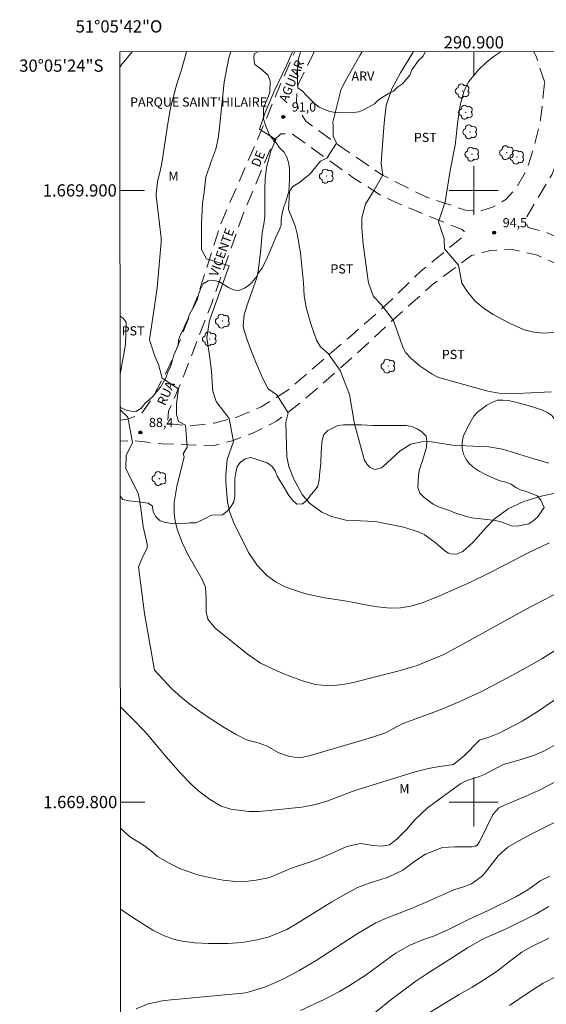
# Model space of a CAD drawing. Units: metres. Extents: x 290826 to 291341, y 1669363 to 1669928.
# Drawn here: x 290826 to 290912, y 1669767 to 1669928 of the extents above; entities that cross this region are included whole.
import ezdxf
from ezdxf.enums import TextEntityAlignment as Align

# ---------------------------------------------------------------- set-up
doc = ezdxf.new("R2010")
doc.units = ezdxf.units.M
doc.header["$MEASUREMENT"] = 0
doc.linetypes.add('HIDDEN', pattern=[0.375, 0.25, -0.125])
for name, color, linetype, lineweight in [('Articulacao', 7, 'Continuous', 18), ('Malha_Coordenadas', 7, 'Continuous', 15), ('Nao_Pavimentada_S_Mfio', 10, 'HIDDEN', 15), ('Topon_de_Vias', 7, 'Continuous', 9), ('Topon_Praca_Parque', 7, 'Continuous', 9)]:
    doc.layers.add(name, color=color, linetype=linetype, lineweight=lineweight)
for name, color, linetype, lineweight, true_color in [('Arvores_Isoladas', 7, 'Continuous', 18, 0x00ff33), ('Curvas_Intermediarias', 7, 'Continuous', 9, 0x783c14), ('Curvas_Mestras', 7, 'Continuous', 20, 0x783c14), ('Pto_Cotado', 7, 'Continuous', 9, 0x783c14), ('Topon_Cultura', 7, 'Continuous', 9, 0x00ff33), ('Topon_Pto_Cotado', 7, 'Continuous', 9, 0x783c14), ('Topon_Vegetacao', 7, 'Continuous', 9, 0x00ff33), ('Vegetacao', 7, 'Orla8', 9, 0x00ff33)]:
    doc.layers.add(name, color=color, linetype=linetype, lineweight=lineweight, true_color=true_color)
doc.styles.add('Arial', font='arial.ttf', dxfattribs={"height": 1.5})
doc.styles.get("Standard").update_dxf_attribs({"font": 'arial.ttf'})
doc.linetypes.add('Orla8', pattern='A,6,-0.5,["V",Standard,S=1,R=0,X=-0.5,Y=-1],-0.5,6,-0.5,["V",Standard,S=1,R=0,X=-0.5,Y=-1],-0.5', length=14)

# ---------------------------------------------------------------- blocks, each defined once
blk = doc.blocks.new('Cotas')
at = {"layer": 'Pto_Cotado'}
blk.add_hatch(color=256, dxfattribs=at).paths.add_polyline_path([(0, 0.24, 1), (0, -0.24, 1)])
at = {"layer": 'Pto_Cotado', "lineweight": -3}
blk.add_lwpolyline([(0, -0.24, -1), (0, 0.24, -1)], format="xyb", close=True, dxfattribs=at)
blk = doc.blocks.new('Arvore')
at = {"layer": 'Arvores_Isoladas'}
blk.add_lwpolyline([(-0.72, 0.49, 0.872324), (-0.72, -0.55, 0.862983), (0.28, -0.83, 0.900105), (0.89, 0.03, 0.863155), (0.26, 0.86, 0.882486)], format="xyb", close=True, dxfattribs=at)
blk.add_circle((0, 0), 0.0286, dxfattribs=at)

msp = doc.modelspace()

# ---------------------------------------------------------------- linework, layer by layer
at = {"layer": 'Articulacao', "flags": 128}
msp.add_lwpolyline([(290842.13, 1669922.66), (291324.12, 1669923.05), (291324.56, 1669368.78), (290842.59, 1669368.39), (290842.13, 1669922.66)], close=True, dxfattribs=at)
at = {"layer": 'Curvas_Intermediarias', "flags": 128}
for points, elevation in [([(290844.17, 1669922.66), (290842.29, 1669920.44), (290842.13, 1669920.02)], 88), ([(290853.06, 1669922.67), (290852.15, 1669919.57), (290851.44, 1669917.43), (290850.41, 1669913.52), (290849.97, 1669910.93), (290849, 1669904.47), (290848.79, 1669903.44), (290848.28, 1669901.39), (290848.08, 1669899.45), (290848.1, 1669899.13), (290848.87, 1669892.26), (290848.87, 1669891.53), (290848.22, 1669884.08), (290847.08, 1669876.26), (290847.01, 1669875.68), (290847.01, 1669875.56), (290847.85, 1669872.88), (290848.47, 1669871.56), (290849.05, 1669869.3), (290851.72, 1669867.55), (290851.39, 1669865.13), (290851.39, 1669863.38), (290851.72, 1669862.21), (290852.89, 1669861.63), (290853.14, 1669858.04), (290852.48, 1669856.95), (290852.65, 1669856.43), (290851.48, 1669851.58), (290851.03, 1669848.99), (290851.03, 1669847.19), (290851.2, 1669845.93), (290851.58, 1669844.45), (290852.33, 1669842.43), (290853.28, 1669840.49), (290855.55, 1669836.48), (290856.16, 1669835.11), (290856.24, 1669833.36), (290856.24, 1669831.1), (290856.54, 1669829.88), (290857.66, 1669828.47), (290862.96, 1669824.22), (290865.15, 1669822.73), (290867.82, 1669821.48), (290869.5, 1669820.74), (290872.15, 1669819.75), (290874.14, 1669819.21), (290875.16, 1669819.09), (290877.23, 1669819.06), (290879.27, 1669819.32), (290880.28, 1669819.54), (290887.57, 1669821.42), (290890.01, 1669822.08), (290890.76, 1669822.31), (290895.08, 1669824.15), (290898.19, 1669825.79), (290908.58, 1669831.52), (290911.52, 1669833.05), (290916.52, 1669835.69)], 89), ([(290870.38, 1669922.68), (290869.39, 1669920.43), (290867.47, 1669916.43), (290865.88, 1669912.75), (290864.97, 1669910), (290867.64, 1669908.33), (290866.8, 1669906.41), (290866.14, 1669903.74), (290865.89, 1669901.91), (290865.84, 1669900.08), (290865.86, 1669896.04), (290865.84, 1669895.63), (290865.66, 1669894.46), (290865.4, 1669893.07), (290865.17, 1669890.33), (290864.8, 1669887.17), (290864.52, 1669885.72), (290863.73, 1669883.41), (290863.23, 1669882.06), (290862.49, 1669879.72), (290862.31, 1669877.87), (290862.38, 1669877.5), (290862.87, 1669875.88), (290863.57, 1669873.93), (290864.4, 1669871.75), (290865.46, 1669869.33), (290866.41, 1669867.55), (290867.83, 1669866.55), (290869.67, 1669863.63), (290869.25, 1669862.13), (290869.38, 1669858.34), (290869.44, 1669856.44), (290869.78, 1669854.87), (290870.57, 1669852.77), (290871.95, 1669850.27), (290873.14, 1669848.88), (290875.17, 1669847.4), (290876.76, 1669846.71), (290879.09, 1669846.11), (290883.9, 1669845.86), (290888.59, 1669844.93), (290890.88, 1669844.19), (290891.88, 1669843.72), (290893.68, 1669842.46), (290895.25, 1669841.08), (290895.87, 1669840.7), (290896.22, 1669840.6), (290897.16, 1669840.55), (290898.21, 1669840.95), (290899.84, 1669842.42), (290902.01, 1669844.91), (290903.33, 1669846.26), (290905.62, 1669847.93), (290908.19, 1669849.12), (290911.01, 1669850.03), (290916.37, 1669851.17)], 91), ([(290912.24, 1669855.41), (290909.66, 1669856.15), (290905.42, 1669857.5), (290904.69, 1669857.7), (290902.44, 1669858.07), (290900.92, 1669858.13), (290896.51, 1669858.33), (290893.11, 1669858.88), (290891.73, 1669858.96), (290889.71, 1669858.53), (290887.97, 1669857.44), (290885.19, 1669854.84), (290884.89, 1669854.63), (290883.88, 1669854.36), (290883.65, 1669854.4), (290883.08, 1669854.67), (290882.56, 1669855.17), (290882.15, 1669855.9), (290882.03, 1669856.2), (290880.51, 1669861.82), (290879.69, 1669866.65), (290878.18, 1669870.56), (290876.17, 1669873.32), (290874.92, 1669874.4), (290874.31, 1669875.51), (290873.43, 1669878.03), (290872.58, 1669880.84), (290872.26, 1669882.76), (290872.17, 1669884.89), (290871.66, 1669889.77), (290871.14, 1669892.9), (290870.82, 1669894.23), (290869.72, 1669896.89), (290869.9, 1669899.71), (290870.02, 1669900.08), (290870.35, 1669900.57), (290871.54, 1669901.37), (290873.24, 1669902.69), (290874.95, 1669904.79), (290875.95, 1669905.29), (290877.53, 1669907.71), (290877.03, 1669908.88), (290877.03, 1669910.63), (290876.98, 1669911.17), (290878.28, 1669916.38), (290878.77, 1669917.43), (290881.38, 1669922.07), (290881.75, 1669922.69)], 92), ([(290890.14, 1669922.7), (290888.03, 1669919.22), (290886.61, 1669916.62), (290885.65, 1669913.89), (290885.37, 1669910.98), (290885.04, 1669906.73), (290884.88, 1669904.37), (290885.13, 1669902.54), (290883.71, 1669900.03), (290882.29, 1669897.76), (290881.7, 1669895.51), (290881.7, 1669893.8), (290881.9, 1669891.23), (290882.01, 1669890.38), (290882.75, 1669885.22), (290882.84, 1669884.73), (290883.6, 1669882.66), (290884.85, 1669881.33), (290886.85, 1669878.74), (290888.4, 1669874.35), (290888.88, 1669873.44), (290889.74, 1669872.5), (290891.23, 1669871.27), (290893.17, 1669869.94), (290894.1, 1669869.48), (290894.43, 1669869.37), (290902.3, 1669867.2), (290904.12, 1669866.86), (290905.97, 1669866.76), (290912.69, 1669867.04)], 93), ([(290913.82, 1669876.82), (290911.41, 1669876.67), (290909.81, 1669876.81), (290908.26, 1669877.23), (290906.08, 1669878.18), (290904.9, 1669878.76), (290903.18, 1669879.71), (290901.77, 1669880.62), (290900.24, 1669881.89), (290898.98, 1669883.43), (290898.07, 1669884.85), (290897.49, 1669887.77), (290895.23, 1669890.44), (290895.15, 1669892.08), (290894.23, 1669894.86), (290895.31, 1669898.12), (290896.14, 1669903.27), (290896.93, 1669907.41), (290897.12, 1669908.83), (290897.34, 1669910.96), (290897.76, 1669913.93), (290898.43, 1669916.32), (290899.19, 1669917.81), (290900.77, 1669919.73), (290902.01, 1669920.9), (290903.16, 1669921.86), (290904.49, 1669922.71)], 94), ([(290842.18, 1669864.13), (290843.44, 1669862.94), (290844.19, 1669858.77), (290843.19, 1669856.68), (290843.11, 1669854.51), (290845.12, 1669850.45), (290845.36, 1669849.47), (290845.58, 1669848.06), (290845.85, 1669845.82), (290845.97, 1669845.04), (290846.61, 1669842.17), (290846.62, 1669841.55), (290845.77, 1669839.85), (290845.2, 1669838.44), (290846.18, 1669830.8), (290847.82, 1669821.57), (290850.58, 1669818.59), (290852.23, 1669817.1), (290853.79, 1669815.84), (290854.6, 1669815.24), (290856.26, 1669814.1), (290859.17, 1669812.19), (290861.13, 1669811.02), (290862.82, 1669810.17), (290864.92, 1669809.62), (290866.09, 1669809.21), (290868.15, 1669808.04), (290869.87, 1669807.46), (290871.5, 1669807.22), (290873.07, 1669807.53), (290881.63, 1669810.04), (290883.28, 1669810.54), (290885.58, 1669811.32), (290888.29, 1669812.77), (290894.5, 1669815.05), (290895.93, 1669815.65), (290897.62, 1669816.4), (290901.03, 1669817.98), (290903.05, 1669819), (290907.66, 1669821.46), (290911.14, 1669823.44), (290916.02, 1669826.51)], 88), ([(290842.22, 1669815.63), (290844.38, 1669813.44), (290845.98, 1669811.79), (290846.59, 1669811.12), (290849.72, 1669807.37), (290852.03, 1669804.7), (290853.79, 1669802.91), (290855.05, 1669801.79), (290856.78, 1669800.46), (290858.7, 1669799.35), (290860.28, 1669798.81), (290863.24, 1669798.43), (290864.89, 1669798.48), (290871.87, 1669799.16), (290874.14, 1669799.59), (290876.16, 1669800.22), (290880.1, 1669801.74), (290881.1, 1669802.07), (290890.44, 1669804.92), (290892.61, 1669805.49), (290894.08, 1669805.78), (290896.7, 1669806.15), (290898.43, 1669807.53), (290900.94, 1669810.13), (290901.02, 1669810.18), (290902.34, 1669810.58), (290904.27, 1669811.31), (290907.92, 1669813.22), (290910.38, 1669814.75), (290914.94, 1669817.86)], 87), ([(290842.23, 1669795.73), (290843.74, 1669794.35), (290846.15, 1669792.85), (290847.36, 1669791.94), (290848.32, 1669791.11), (290850.23, 1669790), (290852.03, 1669789.1), (290852.96, 1669788.73), (290854.87, 1669788.11), (290855.84, 1669787.86), (290857.81, 1669787.46), (290859.04, 1669787.25), (290861.05, 1669787.03), (290863.07, 1669787.04), (290864.4, 1669787.23), (290866.15, 1669787.58), (290866.85, 1669787.78), (290870.19, 1669789.18), (290873.96, 1669790.47), (290876.1, 1669791.34), (290879.26, 1669792.76), (290881.49, 1669793.23), (290883.53, 1669792.91), (290884.9, 1669792.77), (290886.21, 1669793.02), (290887.42, 1669793.91), (290889.04, 1669795.55), (290890.36, 1669797.09), (290892.4, 1669798.99), (290894.87, 1669800.85), (290897.86, 1669803.02), (290898.88, 1669803.52), (290900.95, 1669804.17), (290901.75, 1669804.48), (290904.78, 1669806.15), (290907, 1669806.72), (290908.06, 1669807.05), (290909.92, 1669807.68), (290911.54, 1669808.37), (290913.07, 1669809.26)], 86), ([(290913.11, 1669796.61), (290909.5, 1669794.81), (290907.36, 1669793.66), (290905.59, 1669792.6), (290903.98, 1669791.19), (290901.93, 1669788.54), (290901.44, 1669787.95), (290899.62, 1669786.61), (290898.47, 1669786.18), (290896.73, 1669785.66), (290891.71, 1669783.39), (290889.63, 1669782.52), (290885.86, 1669781.07), (290883.99, 1669780.24), (290880.92, 1669778.45), (290874.23, 1669774.12), (290871.44, 1669772.44), (290870.36, 1669771.84), (290868.56, 1669770.92), (290865.84, 1669769.71), (290862.73, 1669768.82), (290861.66, 1669768.68), (290849.38, 1669767.54), (290846.75, 1669767), (290844.79, 1669766.21)], 84), ([(290871.69, 1669765.94), (290875.66, 1669767.78), (290878.03, 1669769), (290879.54, 1669769.92), (290882.39, 1669771.77), (290886.53, 1669774.81), (290887.23, 1669775.29), (290889.44, 1669776.54), (290891.79, 1669777.52), (290893.56, 1669778.15), (290895.76, 1669779.09), (290899.23, 1669780.83), (290902.24, 1669782.21), (290906.87, 1669784.51), (290908.84, 1669785.63), (290910.96, 1669787.18), (290912.45, 1669787.9)], 83), ([(290912.28, 1669782.91), (290910.01, 1669781.6), (290905.38, 1669779.32), (290902.54, 1669778.1), (290901.74, 1669777.72), (290898.95, 1669776.16), (290896.67, 1669774.71), (290895, 1669773.59), (290892.46, 1669772.04), (290890.5, 1669770.69), (290886.47, 1669767.71), (290883.81, 1669765.54)], 82), ([(290890.72, 1669764.32), (290897.6, 1669768.56), (290899.74, 1669769.76), (290901.31, 1669770.71), (290903.82, 1669772.36), (290906.09, 1669774.15), (290907.86, 1669775.43), (290909.28, 1669776.25), (290912.24, 1669777.77)], 81)]:
    msp.add_lwpolyline(points, dxfattribs=dict(at, elevation=elevation))
at = {"layer": 'Curvas_Mestras', "flags": 128}
for points, elevation in [([(290860.27, 1669922.67), (290860.15, 1669922.3), (290859.96, 1669921.65), (290859.18, 1669917.68), (290858.37, 1669909.76), (290858.2, 1669908.49), (290857.82, 1669906.75), (290856.99, 1669904.56), (290856.21, 1669902.14), (290855.93, 1669899.7), (290855.63, 1669897.88), (290855.49, 1669894.51), (290855.49, 1669890.33), (290856.33, 1669888.83), (290860, 1669887.67), (290856.79, 1669878.73), (290856.37, 1669875.89), (290856.8, 1669873.01), (290857.13, 1669870.43), (290857.27, 1669867.76), (290857.34, 1669867.17), (290857.86, 1669865.46), (290859.99, 1669862.71), (290860.74, 1669858.96), (290859.71, 1669856.02), (290859.48, 1669853.51), (290859.48, 1669852.25), (290859.66, 1669849.66), (290859.74, 1669849.06), (290860.13, 1669847.32), (290860.76, 1669845.64), (290863.15, 1669840.78), (290864.52, 1669838.76), (290866.12, 1669837.12), (290867.56, 1669836.03), (290869.18, 1669835.21), (290871.83, 1669834.28), (290872.76, 1669834), (290875.58, 1669833.41), (290878.23, 1669833.02), (290880.43, 1669832.63), (290881.95, 1669832.3), (290884.25, 1669831.89), (290886.33, 1669831.71), (290888.03, 1669831.74), (290889.7, 1669832.01), (290891.55, 1669832.59), (290893.89, 1669833.5), (290897.87, 1669835.25), (290899.57, 1669836.03), (290902.15, 1669837.28), (290905.25, 1669838.84), (290908.79, 1669840.7), (290911.29, 1669841.88), (290912.39, 1669842.36)], 90), ([(290842.25, 1669782.47), (290844.27, 1669781.14), (290847.53, 1669779.08), (290849.25, 1669778.17), (290851.09, 1669777.51), (290852.36, 1669777.26), (290854.41, 1669776.99), (290856.65, 1669776.85), (290859.78, 1669776.88), (290862.06, 1669777.03), (290864.31, 1669777.41), (290865.02, 1669777.56), (290866.53, 1669777.97), (290869.42, 1669779.16), (290870.93, 1669780.02), (290876.8, 1669783.69), (290878.79, 1669784.82), (290880.99, 1669786.02), (290883.05, 1669786.81), (290884.63, 1669787.28), (290886.02, 1669787.72), (290888.39, 1669788.89), (290890.35, 1669790.31), (290892.12, 1669791.5), (290894.9, 1669792.56), (290896.87, 1669792.67), (290899.72, 1669792.66), (290900.3, 1669792.8), (290900.53, 1669792.97), (290900.94, 1669793.47), (290903.13, 1669797.98), (290904.08, 1669799.05), (290904.93, 1669799.46), (290908.5, 1669800.97), (290910.94, 1669802.06), (290914.1, 1669803.72)], 85), ([(290905.86, 1669766.72), (290908.74, 1669768.7), (290911.35, 1669770.38), (290913.47, 1669771.46)], 80)]:
    msp.add_lwpolyline(points, dxfattribs=dict(at, elevation=elevation))
at = {"layer": 'Malha_Coordenadas', "flags": 128}
for points in [[(290900, 1669922.71), (290900, 1669918.71)], [(290900, 1669904), (290900, 1669896)], [(290842.15, 1669900), (290846.15, 1669900)], [(290904, 1669900), (290896, 1669900)], [(290900, 1669804), (290900, 1669796)], [(290842.23, 1669800), (290846.23, 1669800)], [(290904, 1669800), (290896, 1669800)]]:
    msp.add_lwpolyline(points, dxfattribs=at)
at = {"layer": 'Nao_Pavimentada_S_Mfio', "ltscale": 10, "flags": 128}
for points in [[(290973.63, 1669922.76), (290972.4, 1669919.83), (290966.14, 1669908.13), (290964.17, 1669903.92), (290961.18, 1669899.92), (290950.86, 1669889.32), (290944.17, 1669883.12), (290939.04, 1669879.52), (290935.65, 1669879.07), (290924.74, 1669883.31), (290916.31, 1669886.74), (290910.24, 1669889.47), (290906.12, 1669890.39), (290902.73, 1669890.19), (290899.65, 1669889.36), (290893.26, 1669884.62), (290887, 1669878.99), (290879.51, 1669872.11), (290871.96, 1669865.53), (290867.73, 1669862.26), (290864.1, 1669860.43), (290860.48, 1669859.05), (290857.41, 1669858.25), (290848.98, 1669858.56), (290844.03, 1669859.11), (290842.18, 1669859.01)], [(290842.18, 1669862.46), (290843.32, 1669862.61), (290845.6, 1669863.4), (290847.38, 1669865.92), (290850.28, 1669871.31), (290854.83, 1669882.63), (290858.79, 1669894.93), (290865.48, 1669910.28), (290868.55, 1669917.74), (290870.74, 1669922.68)], [(290873.93, 1669922.68), (290871.18, 1669917.11), (290871.02, 1669914.55), (290871.36, 1669913.2), (290872.52, 1669911.32), (290878.42, 1669907), (290885.09, 1669902.48), (290892.05, 1669898.98), (290898.62, 1669896.79), (290900.9, 1669896.57), (290903.07, 1669897.26), (290905.23, 1669898.51), (290906.9, 1669900.34), (290908.68, 1669903.36), (290909.81, 1669906.88), (290910.9, 1669911.54), (290911.59, 1669917.63)], [(290917.06, 1669922.72), (290916.47, 1669919.01), (290914.21, 1669906.34), (290912.73, 1669902.53), (290908.72, 1669895.81), (290908.44, 1669895.01), (290908.9, 1669893.91), (290911.73, 1669893.2), (290920.38, 1669889.18), (290928.28, 1669885.34), (290935.09, 1669882.89), (290937.51, 1669882.36), (290939.51, 1669882.91), (290949.37, 1669891.73), (290955.72, 1669898.33), (290959.56, 1669902.91), (290961.53, 1669906.5), (290963.53, 1669911.27), (290969.53, 1669922.71), (290969.55, 1669922.76)], [(290911.59, 1669917.63), (290910.23, 1669921.82), (290909.74, 1669922.71)]]:
    msp.add_lwpolyline(points, dxfattribs=at)
msp.add_lwpolyline([(290849.92, 1669861.89), (290853.45, 1669861.48), (290857.55, 1669861.94), (290861.29, 1669862.95), (290865.24, 1669864.6), (290869.61, 1669867.36), (290880.01, 1669876.29), (290885.84, 1669881.43), (290891.35, 1669886.79), (290898.3, 1669892.5), (290898.56, 1669893.16), (290898.09, 1669893.6), (290889.75, 1669896.96), (290885.11, 1669899.02), (290880.24, 1669902.13), (290870.26, 1669909.29), (290868.45, 1669909.25), (290867.42, 1669908.29), (290862.41, 1669896.47), (290857.16, 1669881.57), (290852.26, 1669868.86), (290850.12, 1669863.92)], close=True, dxfattribs=at)
at = {"layer": 'Vegetacao', "flags": 128}
for points in [[(290864.71, 1669922.68), (290864.11, 1669922.3), (290864.04, 1669921.51), (290864.18, 1669920.56), (290865.37, 1669919.77), (290866.33, 1669918.85), (290866.74, 1669917.89), (290866.64, 1669916.01), (290865.61, 1669913.42), (290865.61, 1669911.68)], [(290892.08, 1669922.7), (290891.65, 1669921.89), (290890.96, 1669921.25), (290889.88, 1669919.7), (290889.52, 1669918.85), (290888.97, 1669918.13), (290888.32, 1669917.42), (290887.55, 1669916.89), (290886.9, 1669916.24), (290886.06, 1669915.82), (290884.41, 1669914.81), (290883.77, 1669914.16), (290882.08, 1669913.22), (290881.21, 1669912.83), (290880.31, 1669912.72), (290878.37, 1669912.7), (290877.45, 1669912.72), (290876.44, 1669912.9), (290875.58, 1669913.22), (290874.74, 1669913.61), (290873.97, 1669914.21), (290872.61, 1669915.55), (290871.99, 1669916.23), (290871.26, 1669916.75), (290871.18, 1669917.7), (290871.18, 1669919.61), (290871.21, 1669920.6), (290871.33, 1669921.54), (290871.63, 1669922.45), (290871.73, 1669922.68)], [(290845.6, 1669849.05), (290846.79, 1669848.89), (290847.49, 1669848.35), (290847.61, 1669847.44), (290848.06, 1669846.58), (290848.74, 1669845.97), (290849.38, 1669845.77), (290850.85, 1669845.5), (290852.68, 1669845.52), (290853.64, 1669845.64), (290854.62, 1669845.67), (290856.29, 1669846.46), (290857.15, 1669846.9), (290858.91, 1669846.96), (290859.66, 1669847.55), (290860.3, 1669848.29), (290860.79, 1669849.1), (290860.95, 1669850), (290860.96, 1669851.98), (290860.96, 1669852.91), (290861.09, 1669853.88), (290861.31, 1669854.84), (290861.87, 1669855.59), (290862.64, 1669856.14), (290863.57, 1669856.33), (290864.44, 1669856.08), (290866.21, 1669855.46), (290866.98, 1669854.94), (290867.53, 1669854.14), (290867.88, 1669853.26), (290868.84, 1669851.68), (290869.74, 1669850.11), (290870.35, 1669849.38), (290871.05, 1669848.69), (290872, 1669848.76), (290872.74, 1669849.37), (290873.29, 1669850.2), (290873.96, 1669850.9), (290874.52, 1669851.67), (290874.74, 1669852.61), (290874.78, 1669853.52), (290875, 1669855.39), (290875.05, 1669857.29), (290875.2, 1669859.19), (290875.5, 1669860.1), (290876.13, 1669860.74), (290877.75, 1669861.55), (290878.69, 1669861.66), (290880.64, 1669861.67), (290881.63, 1669861.67), (290883.51, 1669861.55), (290885.34, 1669861.55), (290887.32, 1669861.55), (290888.96, 1669861.55), (290889.85, 1669861.41), (290890.74, 1669861.04), (290891.51, 1669860.53), (290892.19, 1669859.83), (290892.35, 1669858.92), (290892.25, 1669858.03), (290891.7, 1669856.15), (290891.09, 1669854.19), (290890.94, 1669853.26), (290890.86, 1669851.44), (290891.16, 1669850.51), (290891.86, 1669849.83), (290893.35, 1669848.7), (290894.21, 1669848.26), (290896.01, 1669847.66), (290896.89, 1669847.31), (290898.76, 1669846.7), (290899.67, 1669846.45), (290901.64, 1669846.23), (290903.57, 1669846.03), (290904.42, 1669845.81), (290906.18, 1669845.15), (290907.09, 1669845.08), (290908.97, 1669845.47), (290909.72, 1669845.98), (290910.4, 1669846.58), (290911.48, 1669848.15), (290910.98, 1669849.37), (290910.36, 1669850.08), (290908.64, 1669850.79), (290907.76, 1669851), (290906.88, 1669851.45), (290906.11, 1669851.99), (290905.21, 1669852.31), (290904.33, 1669852.5), (290903.42, 1669852.83), (290901.68, 1669853.68), (290900.86, 1669854.1), (290900.05, 1669854.63), (290899.31, 1669855.28), (290898.74, 1669856.01), (290898.29, 1669856.85), (290898.11, 1669857.77), (290898.1, 1669858.74), (290898.26, 1669859.74), (290899.07, 1669861.43), (290900.01, 1669863.07), (290900.63, 1669863.73), (290902.15, 1669864.88), (290902.96, 1669865.33), (290903.86, 1669865.68), (290904.76, 1669865.72), (290905.66, 1669865.66), (290907.49, 1669865.21), (290909.29, 1669864.73), (290911.05, 1669864.12), (290911.95, 1669863.72), (290912.76, 1669863.19), (290913.89, 1669861.66), (290914.57, 1669860.97), (290915.49, 1669860.78), (290916.39, 1669861.09), (290916.76, 1669861.31), (290917.58, 1669861.69), (290918.2, 1669862.44), (290919.24, 1669863.97), (290919.67, 1669864.82), (290919.95, 1669865.69), (290920.28, 1669867.47), (290920.45, 1669868.39), (290920.85, 1669869.26), (290921.67, 1669869.81), (290922.6, 1669869.93), (290924.49, 1669869.94), (290926.44, 1669869.98), (290927.31, 1669870.26), (290928, 1669870.87), (290928.17, 1669871.82), (290927.83, 1669872.71), (290927.22, 1669873.36), (290926.93, 1669873.58), (290926.05, 1669873.98), (290924.24, 1669874.45), (290923.32, 1669874.63), (290922.37, 1669874.74), (290921.48, 1669874.99), (290920.71, 1669875.49), (290919.98, 1669876.13), (290919.38, 1669876.83), (290918.8, 1669877.6), (290918.42, 1669878.5), (290918.25, 1669879.42), (290918.35, 1669880.33), (290918.85, 1669881.14), (290919.47, 1669881.87), (290920.03, 1669882.69), (290920.99, 1669884.35), (290921.63, 1669885.13), (290922.35, 1669885.77), (290923.22, 1669886.16), (290924.08, 1669886.44), (290925.03, 1669886.59), (290925.96, 1669886.37), (290927.7, 1669885.68), (290928.56, 1669885.2), (290928.99, 1669884.34), (290928.99, 1669882.52), (290928.99, 1669881.55), (290929.31, 1669880.62), (290930.14, 1669880.21), (290931.11, 1669880.05), (290931.97, 1669880.37), (290932.76, 1669881.93), (290933.02, 1669882.83), (290933.05, 1669884.67), (290933.07, 1669886.66), (290933.32, 1669887.53), (290934.19, 1669889.17), (290934.8, 1669889.91), (290936.52, 1669890.59), (290937.47, 1669890.74), (290938.43, 1669890.73), (290939.36, 1669890.51), (290941.02, 1669889.55), (290941.99, 1669889.32), (290942.96, 1669889.46), (290943.2, 1669889.57), (290943.93, 1669890.23), (290944.72, 1669891.97), (290945.28, 1669892.68), (290946.53, 1669894.02), (290947.13, 1669894.72), (290947.89, 1669895.22), (290948.76, 1669895.59), (290949.7, 1669895.82), (290950.67, 1669895.88), (290951.57, 1669895.75), (290952.48, 1669895.42), (290953.27, 1669894.92), (290953.9, 1669894.2), (290954.4, 1669893.48), (290954.67, 1669892.57), (290954.74, 1669891.71), (290954.67, 1669890.74), (290954.36, 1669889.84), (290953.87, 1669888.99), (290953.31, 1669888.2), (290952.67, 1669887.47), (290951.29, 1669886.19), (290949.89, 1669885.01), (290949.16, 1669884.48), (290948.63, 1669883.69), (290948.52, 1669882.78), (290948.51, 1669880.94), (290948.52, 1669879.06), (290948.51, 1669877.12), (290948.4, 1669875.26), (290948.6, 1669874.33), (290949, 1669873.47), (290949.59, 1669872.63), (290951.21, 1669871.81), (290952.12, 1669871.6), (290953.04, 1669871.76), (290953.33, 1669872.65), (290953.64, 1669874.47), (290953.9, 1669875.38), (290954.08, 1669876.34), (290954.48, 1669877.27), (290955.09, 1669878.04), (290956.87, 1669878.62), (290958.71, 1669878.63), (290959.63, 1669878.7), (290961.51, 1669879.06), (290963.39, 1669879.51), (290964.27, 1669879.72), (290965.17, 1669880), (290966.03, 1669880.39), (290966.93, 1669880.6), (290967.75, 1669881), (290968.68, 1669881.27), (290969.37, 1669881.93), (290969.64, 1669882.7), (290969.82, 1669884.5), (290970.06, 1669885.89), (290970.19, 1669887.93), (290970.46, 1669889.79), (290970.48, 1669890.73), (290970.31, 1669891.64), (290969.55, 1669892.19), (290968.7, 1669892.53), (290966.87, 1669892.93), (290965.9, 1669892.95), (290964.95, 1669893.13), (290964.03, 1669893.42), (290962.02, 1669893.59), (290961.08, 1669893.7), (290960.23, 1669894.02), (290959.66, 1669894.79), (290959.51, 1669896.68), (290960.08, 1669897.4), (290960.88, 1669897.83), (290961.49, 1669898.54), (290963.19, 1669899.14), (290963.88, 1669899.67), (290964.52, 1669900.29), (290965.39, 1669900.65), (290967.17, 1669901.19), (290969.02, 1669901.2), (290970.96, 1669901.17), (290971.94, 1669901.17), (290972.83, 1669901.37), (290974.29, 1669902.66), (290975.71, 1669903.83), (290976.53, 1669904.27), (290977.49, 1669904.28), (290978.43, 1669904.14), (290979.33, 1669903.79), (290979.91, 1669903.07), (290980.17, 1669902.12), (290980.2, 1669901.14), (290980.32, 1669900.23), (290980.64, 1669899.35), (290980.73, 1669898.42), (290980.73, 1669896.55), (290980.57, 1669895.59), (290979.95, 1669893.85), (290979.71, 1669892.96), (290979.62, 1669891.1), (290979.61, 1669890.14), (290979.76, 1669889.19), (290980.32, 1669888.46), (290981.1, 1669888.41), (290981.9, 1669888.83), (290982.45, 1669889.51), (290982.98, 1669890.26), (290983.58, 1669892.02), (290984.05, 1669892.83), (290984.77, 1669894.51), (290984.95, 1669895.37), (290985.07, 1669897.19), (290985.2, 1669898.08), (290985.2, 1669899.02), (290985.45, 1669899.83), (290985.99, 1669900.63), (290986.6, 1669901.34), (290986.99, 1669902.18), (290987.73, 1669902.77), (290988.55, 1669904.4), (290989.28, 1669905.02), (290989.7, 1669905.43), (290990, 1669906.3), (290990.1, 1669907.24), (290990.01, 1669909.12), (290989.85, 1669910.02), (290989.48, 1669910.86), (290989.41, 1669911.77), (290989.53, 1669913.63), (290989.34, 1669914.46)], [(290865.61, 1669911.68), (290865.87, 1669910.84), (290866.55, 1669909.16), (290867.07, 1669908.41), (290867.73, 1669907.74), (290868.26, 1669906.96), (290868.96, 1669906.3), (290869.43, 1669905.46), (290869.71, 1669904.55), (290869.85, 1669903.63), (290869.85, 1669901.75), (290869.79, 1669899.84), (290869.23, 1669898.01), (290868.87, 1669897.14), (290868.65, 1669896.22), (290868.52, 1669895.3), (290868.5, 1669894.34), (290868.19, 1669893.47), (290867.75, 1669892.63), (290867.05, 1669890.88), (290866.24, 1669889), (290865.39, 1669887.29), (290864.82, 1669886.5), (290864.3, 1669885.65), (290863.71, 1669884.96), (290863.11, 1669884.41), (290862.51, 1669883.99), (290861.6, 1669883.65), (290860.71, 1669883.75), (290859.91, 1669884.11), (290858.3, 1669885.08), (290857.42, 1669885.28), (290856.58, 1669885.21), (290855.78, 1669884.7), (290855.34, 1669883.84), (290854.99, 1669882.98), (290854.76, 1669882.08), (290854.38, 1669881.28), (290853.53, 1669879.74), (290853.26, 1669878.87), (290852.8, 1669878.09), (290852.5, 1669877.18), (290852.04, 1669876.43), (290851.72, 1669875.59), (290851.66, 1669874.64), (290850.93, 1669872.97), (290850.72, 1669872.06), (290850.41, 1669871.15), (290849.96, 1669870.33), (290849.7, 1669869.46), (290848.78, 1669867.82), (290848.17, 1669867.13), (290847.6, 1669866.38), (290846.95, 1669865.74), (290846.24, 1669865.17), (290845.91, 1669864.7), (290845.57, 1669864.33), (290844.76, 1669863.86)], [(290842.17, 1669869.98), (290843.04, 1669874.81), (290843.19, 1669878.44), (290842.7, 1669879.13), (290842.17, 1669879.43)], [(290844.76, 1669863.86), (290844.01, 1669863.91), (290843.19, 1669864.06), (290842.38, 1669864.45), (290842.18, 1669864.62)], [(290845.6, 1669849.05), (290843.66, 1669849.22), (290842.64, 1669849.45), (290842.19, 1669850.02)]]:
    msp.add_lwpolyline(points, dxfattribs=at)

# ---------------------------------------------------------------- block references
at = {"layer": 'Arvores_Isoladas'}
for p in [(290898.15, 1669916.26), (290898.69, 1669912.78), (290899.38, 1669909.56), (290899.72, 1669905.91), (290905.37, 1669906.17), (290907.07, 1669905.44), (290875.93, 1669902.33), (290858.94, 1669878.63), (290856.8, 1669875.71), (290886.01, 1669871.27), (290848.59, 1669852.89)]:
    msp.add_blockref('Arvore', p, dxfattribs=at)
at = {"layer": 'Pto_Cotado'}
for p in [(290868.85, 1669912.01, 91.04), (290903.33, 1669893.09, 94.5), (290845.51, 1669860.43, 88.37)]:
    msp.add_blockref('Cotas', p, dxfattribs=at)

# ---------------------------------------------------------------- texts
at = {"layer": 'Malha_Coordenadas', "style": 'Arial'}
for s, p in [('51°05\'42"O', (290842, 1669925.81)), ('290.900', (290900, 1669923.21))]:
    msp.add_text(s, height=2, dxfattribs=at).set_placement(p, align=Align.CENTER)
for s, p in [('30°05\'24"S', (290839.46, 1669920.4)), ('1.669.900', (290841.65, 1669900)), ('1.669.800', (290841.73, 1669800))]:
    msp.add_text(s, height=2, dxfattribs=at).set_placement(p, align=Align.MIDDLE_RIGHT)
at = {"layer": 'Topon_Cultura', "style": 'Arial'}
for p in [(290890.2, 1669907.91), (290876.56, 1669886.42), (290842.44, 1669876.29), (290894.77, 1669872.43)]:
    msp.add_text('PST', height=1.5, rotation=0.0155, dxfattribs=at).set_placement(p)
at = {"layer": 'Topon_de_Vias', "style": 'Arial'}
for s, rotation, p in [('AGUIAR', 66.8247, (290869.89, 1669914.03)), ('DE', 66.9874, (290865.36, 1669903.48)), ('VICENTE', 70.0879, (290858.53, 1669885.62)), ('RUA', 65.7082, (290849.95, 1669864.51))]:
    msp.add_text(s, height=1.5, rotation=rotation, dxfattribs=at).set_placement(p, align=Align.BOTTOM_LEFT)
at = {"layer": 'Topon_Praca_Parque', "style": 'Arial'}
msp.add_text("PARQUE SAINT'HILAIRE", height=1.5, dxfattribs=at).set_placement((290843.82, 1669913.7))
at = {"layer": 'Topon_Pto_Cotado', "style": 'Arial'}
for s, p in [('91,0', (290870.25, 1669912.89, 91.04)), ('94,5', (290904.73, 1669893.97, 94.5)), ('88,4', (290846.91, 1669861.31, 88.37))]:
    msp.add_text(s, height=1.5, dxfattribs=at).set_placement(p)
at = {"layer": 'Topon_Vegetacao', "style": 'Arial'}
for s, rotation, p in [('ARV', 0.0155, (290880.01, 1669917.94)), ('M', 359.9787, (290850.08, 1669901.58)), ('M', 359.9787, (290887.82, 1669801.44))]:
    msp.add_text(s, height=1.5, rotation=rotation, dxfattribs=at).set_placement(p)

doc.saveas('drawing.dxf')
